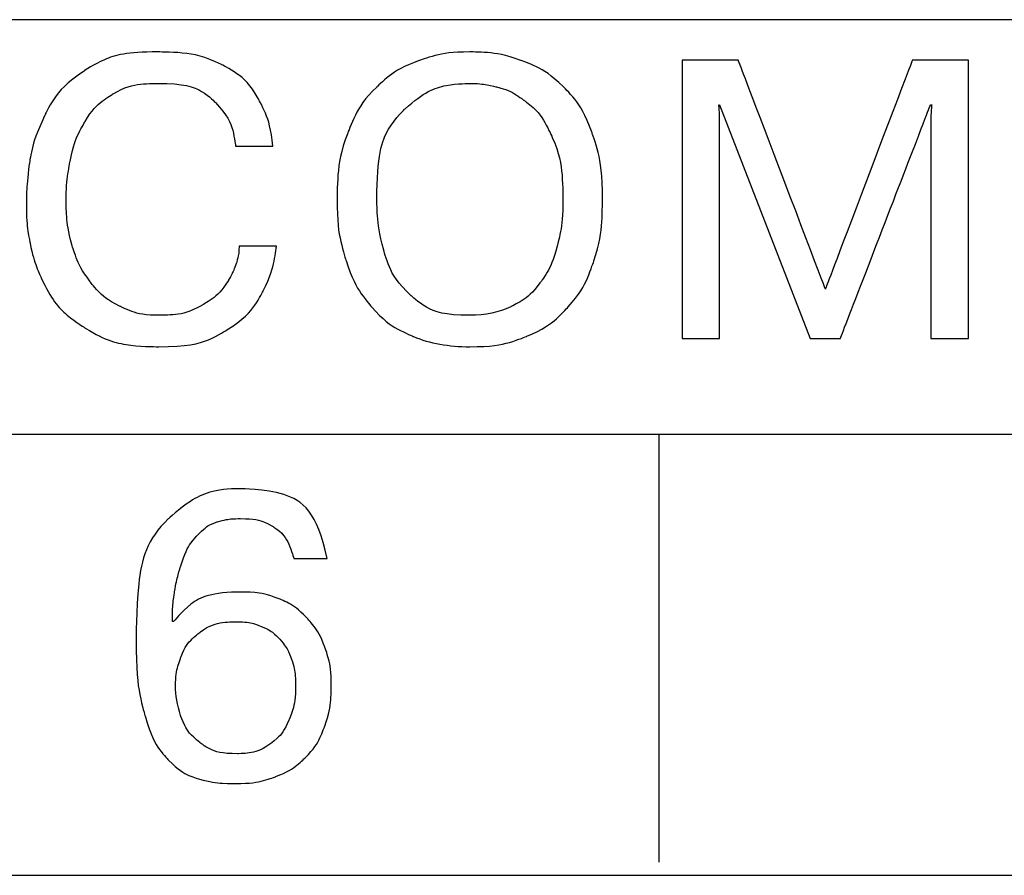
# Model space of a CAD drawing. Units: millimetres. Extents: x 509428 to 1024171, y 247591 to 526974.
# Drawn here: x 519021 to 519065, y 260936 to 260974 of the extents above; entities that cross this region are included whole.
import ezdxf
from ezdxf.enums import TextEntityAlignment as Align

# ---------------------------------------------------------------- set-up
doc = ezdxf.new("R2010")
doc.units = ezdxf.units.MM
doc.layers.add('ShemeWiring', color=30, linetype='Continuous')
doc.styles.get("Standard").update_dxf_attribs({"font": 'times.ttf'})

# ---------------------------------------------------------------- blocks, each defined once
blk = doc.blocks.new('МУ110-16Р')
at = {"color": 0, "lineweight": 25}
for points in [[(-39.736, -65.846), (-39.736, -65.846), (-591.736, -65.846), (-591.736, -65.846)], [(-39.736, -65.846), (-39.736, -65.846), (-591.736, -65.846), (-591.736, -65.846)], [(-39.736, -65.846), (-39.736, -65.846), (-591.736, -65.846), (-591.736, -65.846)], [(-39.736, -65.847), (-39.736, -65.847), (-591.736, -65.847), (-591.736, -65.847)], [(-39.736, -65.847), (-39.736, -65.847), (-591.736, -65.847), (-591.736, -65.847)], [(-39.736, -65.847), (-39.736, -65.847), (-591.736, -65.847), (-591.736, -65.847)], [(-591.228, -84.26), (-591.228, -84.26), (-179.613, -84.26), (-39.736, -84.26)], [(-106.228, -84.26), (-106.228, -84.26), (-106.228, -103.26), (-106.228, -103.26)], [(-591.736, -103.846), (-591.736, -103.846), (-39.736, -103.846), (-39.736, -103.846)], [(-591.736, -103.846), (-591.736, -103.846), (-39.736, -103.846), (-39.736, -103.846)], [(-591.736, -103.846), (-591.736, -103.846), (-39.736, -103.846), (-39.736, -103.846)], [(-591.736, -103.847), (-591.736, -103.847), (-39.736, -103.847), (-39.736, -103.847)], [(-591.736, -103.847), (-591.736, -103.847), (-39.736, -103.847), (-39.736, -103.847)], [(-591.736, -103.847), (-591.736, -103.847), (-39.736, -103.847), (-39.736, -103.847)]]:
    blk.add_open_spline(points, degree=3, dxfattribs=at)
for points, knots in [([(-124.873, -75.909), (-124.873, -75.909), (-123.212, -75.909), (-123.212, -75.909), (-123.212, -75.909), (-123.286, -76.57), (-123.483, -77.232), (-123.797, -77.89), (-123.797, -77.89), (-124.115, -78.552), (-124.653, -79.131), (-125.411, -79.628), (-125.411, -79.628), (-126.173, -80.124), (-127.181, -80.371), (-128.439, -80.371), (-128.439, -80.371), (-129.721, -80.371), (-130.8, -80.101), (-131.679, -79.557), (-131.679, -79.557), (-132.555, -79.016), (-133.217, -78.264), (-133.658, -77.305), (-133.658, -77.305), (-133.878, -76.817), (-134.04, -76.309), (-134.149, -75.776), (-134.149, -75.776), (-134.257, -75.244), (-134.313, -74.668), (-134.313, -74.042), (-134.313, -74.042), (-134.313, -73.501), (-134.269, -72.907), (-134.184, -72.263), (-134.184, -72.263), (-134.099, -71.617), (-133.872, -70.902), (-133.508, -70.117), (-133.508, -70.117), (-133.143, -69.335), (-132.552, -68.665), (-131.735, -68.112), (-131.735, -68.112), (-130.915, -67.557), (-129.836, -67.28), (-128.492, -67.28), (-128.492, -67.28), (-127.337, -67.28), (-126.393, -67.466), (-125.658, -67.839), (-125.658, -67.839), (-124.923, -68.212), (-124.377, -68.715), (-124.021, -69.347), (-124.021, -69.347), (-123.665, -69.979), (-123.451, -70.685), (-123.374, -71.467), (-123.374, -71.467), (-123.374, -71.467), (-125.029, -71.467), (-125.029, -71.467), (-125.029, -71.467), (-125.097, -70.738), (-125.397, -70.091), (-125.923, -69.523), (-125.923, -69.523), (-126.452, -68.959), (-127.308, -68.677), (-128.489, -68.677), (-128.489, -68.677), (-129.277, -68.677), (-129.933, -68.83), (-130.459, -69.138), (-130.459, -69.138), (-130.982, -69.444), (-131.4, -69.853), (-131.706, -70.364), (-131.706, -70.364), (-132.014, -70.876), (-132.232, -71.443), (-132.358, -72.066), (-132.358, -72.066), (-132.485, -72.687), (-132.546, -73.322), (-132.546, -73.963), (-132.546, -73.963), (-132.546, -74.606), (-132.461, -75.23), (-132.294, -75.832), (-132.294, -75.832), (-132.123, -76.435), (-131.858, -76.976), (-131.497, -77.461), (-131.497, -77.461), (-131.15, -77.925), (-130.715, -78.293), (-130.183, -78.566), (-130.183, -78.566), (-129.651, -78.84), (-129.045, -78.975), (-128.36, -78.975), (-128.36, -78.975), (-127.666, -78.975), (-127.064, -78.834), (-126.549, -78.549), (-126.549, -78.549), (-126.035, -78.264), (-125.635, -77.89), (-125.347, -77.426), (-125.347, -77.426), (-125.197, -77.173), (-125.082, -76.923), (-124.997, -76.676), (-124.997, -76.676), (-124.915, -76.429), (-124.873, -76.173), (-124.873, -75.909)], [0, 0, 0, 0, 0.033333, 0.033333, 0.033333, 0.05, 0.066667, 0.066667, 0.066667, 0.083333, 0.1, 0.1, 0.1, 0.116667, 0.133333, 0.133333, 0.133333, 0.15, 0.166667, 0.166667, 0.166667, 0.183333, 0.2, 0.2, 0.2, 0.216667, 0.233333, 0.233333, 0.233333, 0.25, 0.266667, 0.266667, 0.266667, 0.283333, 0.3, 0.3, 0.3, 0.316667, 0.333333, 0.333333, 0.333333, 0.35, 0.366667, 0.366667, 0.366667, 0.383333, 0.4, 0.4, 0.4, 0.416667, 0.433333, 0.433333, 0.433333, 0.45, 0.466667, 0.466667, 0.466667, 0.483333, 0.5, 0.5, 0.5, 0.516667, 0.533333, 0.533333, 0.533333, 0.55, 0.566667, 0.566667, 0.566667, 0.583333, 0.6, 0.6, 0.6, 0.616667, 0.633333, 0.633333, 0.633333, 0.65, 0.666667, 0.666667, 0.666667, 0.683333, 0.7, 0.7, 0.7, 0.716667, 0.733333, 0.733333, 0.733333, 0.75, 0.766667, 0.766667, 0.766667, 0.783333, 0.8, 0.8, 0.8, 0.816667, 0.833333, 0.833333, 0.833333, 0.85, 0.866667, 0.866667, 0.866667, 0.883333, 0.9, 0.9, 0.9, 0.916667, 0.933333, 0.933333, 0.933333, 0.95, 0.966667, 0.966667, 0.966667, 0.983333, 1, 1, 1, 1]), ([(-124.873, -75.909), (-124.873, -75.909), (-123.212, -75.909), (-123.212, -75.909), (-123.212, -75.909), (-123.286, -76.57), (-123.483, -77.232), (-123.797, -77.89), (-123.797, -77.89), (-124.115, -78.552), (-124.653, -79.131), (-125.411, -79.628), (-125.411, -79.628), (-126.173, -80.124), (-127.181, -80.371), (-128.439, -80.371), (-128.439, -80.371), (-129.721, -80.371), (-130.8, -80.101), (-131.679, -79.557), (-131.679, -79.557), (-132.555, -79.016), (-133.217, -78.264), (-133.658, -77.305), (-133.658, -77.305), (-133.878, -76.817), (-134.04, -76.309), (-134.149, -75.776), (-134.149, -75.776), (-134.257, -75.244), (-134.313, -74.668), (-134.313, -74.042), (-134.313, -74.042), (-134.313, -73.501), (-134.269, -72.907), (-134.184, -72.263), (-134.184, -72.263), (-134.099, -71.617), (-133.872, -70.902), (-133.508, -70.117), (-133.508, -70.117), (-133.143, -69.335), (-132.552, -68.665), (-131.735, -68.112), (-131.735, -68.112), (-130.915, -67.557), (-129.836, -67.28), (-128.492, -67.28), (-128.492, -67.28), (-127.337, -67.28), (-126.393, -67.466), (-125.658, -67.839), (-125.658, -67.839), (-124.923, -68.212), (-124.377, -68.715), (-124.021, -69.347), (-124.021, -69.347), (-123.665, -69.979), (-123.451, -70.685), (-123.374, -71.467), (-123.374, -71.467), (-123.374, -71.467), (-125.029, -71.467), (-125.029, -71.467), (-125.029, -71.467), (-125.097, -70.738), (-125.397, -70.091), (-125.923, -69.523), (-125.923, -69.523), (-126.452, -68.959), (-127.308, -68.677), (-128.489, -68.677), (-128.489, -68.677), (-129.277, -68.677), (-129.933, -68.83), (-130.459, -69.138), (-130.459, -69.138), (-130.982, -69.444), (-131.4, -69.853), (-131.706, -70.364), (-131.706, -70.364), (-132.014, -70.876), (-132.232, -71.443), (-132.358, -72.066), (-132.358, -72.066), (-132.485, -72.687), (-132.546, -73.322), (-132.546, -73.963), (-132.546, -73.963), (-132.546, -74.606), (-132.461, -75.23), (-132.294, -75.832), (-132.294, -75.832), (-132.123, -76.435), (-131.858, -76.976), (-131.497, -77.461), (-131.497, -77.461), (-131.15, -77.925), (-130.715, -78.293), (-130.183, -78.566), (-130.183, -78.566), (-129.651, -78.84), (-129.045, -78.975), (-128.36, -78.975), (-128.36, -78.975), (-127.666, -78.975), (-127.064, -78.834), (-126.549, -78.549), (-126.549, -78.549), (-126.035, -78.264), (-125.635, -77.89), (-125.347, -77.426), (-125.347, -77.426), (-125.197, -77.173), (-125.082, -76.923), (-124.997, -76.676), (-124.997, -76.676), (-124.915, -76.429), (-124.873, -76.173), (-124.873, -75.909)], [0, 0, 0, 0, 0.033333, 0.033333, 0.033333, 0.05, 0.066667, 0.066667, 0.066667, 0.083333, 0.1, 0.1, 0.1, 0.116667, 0.133333, 0.133333, 0.133333, 0.15, 0.166667, 0.166667, 0.166667, 0.183333, 0.2, 0.2, 0.2, 0.216667, 0.233333, 0.233333, 0.233333, 0.25, 0.266667, 0.266667, 0.266667, 0.283333, 0.3, 0.3, 0.3, 0.316667, 0.333333, 0.333333, 0.333333, 0.35, 0.366667, 0.366667, 0.366667, 0.383333, 0.4, 0.4, 0.4, 0.416667, 0.433333, 0.433333, 0.433333, 0.45, 0.466667, 0.466667, 0.466667, 0.483333, 0.5, 0.5, 0.5, 0.516667, 0.533333, 0.533333, 0.533333, 0.55, 0.566667, 0.566667, 0.566667, 0.583333, 0.6, 0.6, 0.6, 0.616667, 0.633333, 0.633333, 0.633333, 0.65, 0.666667, 0.666667, 0.666667, 0.683333, 0.7, 0.7, 0.7, 0.716667, 0.733333, 0.733333, 0.733333, 0.75, 0.766667, 0.766667, 0.766667, 0.783333, 0.8, 0.8, 0.8, 0.816667, 0.833333, 0.833333, 0.833333, 0.85, 0.866667, 0.866667, 0.866667, 0.883333, 0.9, 0.9, 0.9, 0.916667, 0.933333, 0.933333, 0.933333, 0.95, 0.966667, 0.966667, 0.966667, 0.983333, 1, 1, 1, 1]), ([(-114.628, -80.371), (-115.563, -80.371), (-116.398, -80.221), (-117.127, -79.919), (-117.127, -79.919), (-117.856, -79.619), (-118.47, -79.184), (-118.973, -78.613), (-118.973, -78.613), (-119.476, -78.046), (-119.858, -77.355), (-120.122, -76.538), (-120.122, -76.538), (-120.387, -75.724), (-120.519, -74.818), (-120.519, -73.824), (-120.519, -73.824), (-120.519, -72.701), (-120.363, -71.719), (-120.049, -70.885), (-120.049, -70.885), (-119.737, -70.05), (-119.308, -69.368), (-118.761, -68.838), (-118.761, -68.838), (-118.217, -68.312), (-117.588, -67.918), (-116.88, -67.663), (-116.88, -67.663), (-116.171, -67.407), (-115.422, -67.28), (-114.628, -67.28), (-114.628, -67.28), (-113.828, -67.28), (-113.076, -67.404), (-112.361, -67.654), (-112.361, -67.654), (-111.65, -67.904), (-111.024, -68.292), (-110.48, -68.818), (-110.48, -68.818), (-109.939, -69.344), (-109.512, -70.026), (-109.201, -70.867), (-109.201, -70.867), (-108.892, -71.708), (-108.736, -72.696), (-108.736, -73.824), (-108.736, -73.824), (-108.736, -74.853), (-108.863, -75.765), (-109.119, -76.556), (-109.119, -76.556), (-109.374, -77.349), (-109.754, -78.028), (-110.253, -78.593), (-110.253, -78.593), (-110.753, -79.157), (-111.367, -79.595), (-112.1, -79.907), (-112.1, -79.907), (-112.832, -80.216), (-113.675, -80.371), (-114.628, -80.371)], [0, 0, 0, 0, 0.0625, 0.0625, 0.0625, 0.09375, 0.125, 0.125, 0.125, 0.15625, 0.1875, 0.1875, 0.1875, 0.21875, 0.25, 0.25, 0.25, 0.28125, 0.3125, 0.3125, 0.3125, 0.34375, 0.375, 0.375, 0.375, 0.40625, 0.4375, 0.4375, 0.4375, 0.46875, 0.5, 0.5, 0.5, 0.53125, 0.5625, 0.5625, 0.5625, 0.59375, 0.625, 0.625, 0.625, 0.65625, 0.6875, 0.6875, 0.6875, 0.71875, 0.75, 0.75, 0.75, 0.78125, 0.8125, 0.8125, 0.8125, 0.84375, 0.875, 0.875, 0.875, 0.90625, 0.9375, 0.9375, 0.9375, 0.96875, 1, 1, 1, 1]), ([(-114.628, -80.371), (-115.563, -80.371), (-116.398, -80.221), (-117.127, -79.919), (-117.127, -79.919), (-117.856, -79.619), (-118.47, -79.184), (-118.973, -78.613), (-118.973, -78.613), (-119.476, -78.046), (-119.858, -77.355), (-120.122, -76.538), (-120.122, -76.538), (-120.387, -75.724), (-120.519, -74.818), (-120.519, -73.824), (-120.519, -73.824), (-120.519, -72.701), (-120.363, -71.719), (-120.049, -70.885), (-120.049, -70.885), (-119.737, -70.05), (-119.308, -69.368), (-118.761, -68.838), (-118.761, -68.838), (-118.217, -68.312), (-117.588, -67.918), (-116.88, -67.663), (-116.88, -67.663), (-116.171, -67.407), (-115.422, -67.28), (-114.628, -67.28), (-114.628, -67.28), (-113.828, -67.28), (-113.076, -67.404), (-112.361, -67.654), (-112.361, -67.654), (-111.65, -67.904), (-111.024, -68.292), (-110.48, -68.818), (-110.48, -68.818), (-109.939, -69.344), (-109.512, -70.026), (-109.201, -70.867), (-109.201, -70.867), (-108.892, -71.708), (-108.736, -72.696), (-108.736, -73.824), (-108.736, -73.824), (-108.736, -74.853), (-108.863, -75.765), (-109.119, -76.556), (-109.119, -76.556), (-109.374, -77.349), (-109.754, -78.028), (-110.253, -78.593), (-110.253, -78.593), (-110.753, -79.157), (-111.367, -79.595), (-112.1, -79.907), (-112.1, -79.907), (-112.832, -80.216), (-113.675, -80.371), (-114.628, -80.371)], [0, 0, 0, 0, 0.0625, 0.0625, 0.0625, 0.09375, 0.125, 0.125, 0.125, 0.15625, 0.1875, 0.1875, 0.1875, 0.21875, 0.25, 0.25, 0.25, 0.28125, 0.3125, 0.3125, 0.3125, 0.34375, 0.375, 0.375, 0.375, 0.40625, 0.4375, 0.4375, 0.4375, 0.46875, 0.5, 0.5, 0.5, 0.53125, 0.5625, 0.5625, 0.5625, 0.59375, 0.625, 0.625, 0.625, 0.65625, 0.6875, 0.6875, 0.6875, 0.71875, 0.75, 0.75, 0.75, 0.78125, 0.8125, 0.8125, 0.8125, 0.84375, 0.875, 0.875, 0.875, 0.90625, 0.9375, 0.9375, 0.9375, 0.96875, 1, 1, 1, 1]), ([(-99.511, -80.001), (-99.511, -80.001), (-103.536, -69.632), (-103.536, -69.632), (-103.536, -69.632), (-103.536, -69.632), (-103.568, -69.632), (-103.568, -69.632), (-103.568, -69.632), (-103.568, -69.632), (-103.536, -70.106), (-103.536, -70.106), (-103.536, -70.106), (-103.536, -70.106), (-103.536, -80.001), (-103.536, -80.001), (-103.536, -80.001), (-103.536, -80.001), (-105.197, -80.001), (-105.197, -80.001), (-105.197, -80.001), (-105.197, -80.001), (-105.197, -67.651), (-105.197, -67.651), (-105.197, -67.651), (-105.197, -67.651), (-102.707, -67.651), (-102.707, -67.651), (-102.707, -67.651), (-102.707, -67.651), (-98.841, -77.808), (-98.841, -77.808), (-98.841, -77.808), (-98.841, -77.808), (-94.984, -67.651), (-94.984, -67.651), (-94.984, -67.651), (-94.984, -67.651), (-92.494, -67.651), (-92.494, -67.651), (-92.494, -67.651), (-92.494, -67.651), (-92.494, -80.001), (-92.494, -80.001), (-92.494, -80.001), (-92.494, -80.001), (-94.155, -80.001), (-94.155, -80.001), (-94.155, -80.001), (-94.155, -80.001), (-94.155, -70.106), (-94.155, -70.106), (-94.155, -70.106), (-94.155, -70.106), (-94.122, -69.632), (-94.122, -69.632), (-94.122, -69.632), (-94.122, -69.632), (-94.175, -69.632), (-94.175, -69.632), (-94.175, -69.632), (-94.175, -69.632), (-98.176, -80.001), (-98.176, -80.001), (-98.176, -80.001), (-98.176, -80.001), (-99.511, -80.001), (-99.511, -80.001)], [0, 0, 0, 0, 0.058824, 0.058824, 0.058824, 0.088235, 0.117647, 0.117647, 0.117647, 0.147059, 0.176471, 0.176471, 0.176471, 0.205882, 0.235294, 0.235294, 0.235294, 0.264706, 0.294118, 0.294118, 0.294118, 0.323529, 0.352941, 0.352941, 0.352941, 0.382353, 0.411765, 0.411765, 0.411765, 0.441176, 0.470588, 0.470588, 0.470588, 0.5, 0.529412, 0.529412, 0.529412, 0.558824, 0.588235, 0.588235, 0.588235, 0.617647, 0.647059, 0.647059, 0.647059, 0.676471, 0.705882, 0.705882, 0.705882, 0.735294, 0.764706, 0.764706, 0.764706, 0.794118, 0.823529, 0.823529, 0.823529, 0.852941, 0.882353, 0.882353, 0.882353, 0.911765, 0.941176, 0.941176, 0.941176, 0.970588, 1, 1, 1, 1]), ([(-99.511, -80.001), (-99.511, -80.001), (-103.536, -69.632), (-103.536, -69.632), (-103.536, -69.632), (-103.536, -69.632), (-103.568, -69.632), (-103.568, -69.632), (-103.568, -69.632), (-103.568, -69.632), (-103.536, -70.106), (-103.536, -70.106), (-103.536, -70.106), (-103.536, -70.106), (-103.536, -80.001), (-103.536, -80.001), (-103.536, -80.001), (-103.536, -80.001), (-105.197, -80.001), (-105.197, -80.001), (-105.197, -80.001), (-105.197, -80.001), (-105.197, -67.651), (-105.197, -67.651), (-105.197, -67.651), (-105.197, -67.651), (-102.707, -67.651), (-102.707, -67.651), (-102.707, -67.651), (-102.707, -67.651), (-98.841, -77.808), (-98.841, -77.808), (-98.841, -77.808), (-98.841, -77.808), (-94.984, -67.651), (-94.984, -67.651), (-94.984, -67.651), (-94.984, -67.651), (-92.494, -67.651), (-92.494, -67.651), (-92.494, -67.651), (-92.494, -67.651), (-92.494, -80.001), (-92.494, -80.001), (-92.494, -80.001), (-92.494, -80.001), (-94.155, -80.001), (-94.155, -80.001), (-94.155, -80.001), (-94.155, -80.001), (-94.155, -70.106), (-94.155, -70.106), (-94.155, -70.106), (-94.155, -70.106), (-94.122, -69.632), (-94.122, -69.632), (-94.122, -69.632), (-94.122, -69.632), (-94.175, -69.632), (-94.175, -69.632), (-94.175, -69.632), (-94.175, -69.632), (-98.176, -80.001), (-98.176, -80.001), (-98.176, -80.001), (-98.176, -80.001), (-99.511, -80.001), (-99.511, -80.001)], [0, 0, 0, 0, 0.058824, 0.058824, 0.058824, 0.088235, 0.117647, 0.117647, 0.117647, 0.147059, 0.176471, 0.176471, 0.176471, 0.205882, 0.235294, 0.235294, 0.235294, 0.264706, 0.294118, 0.294118, 0.294118, 0.323529, 0.352941, 0.352941, 0.352941, 0.382353, 0.411765, 0.411765, 0.411765, 0.441176, 0.470588, 0.470588, 0.470588, 0.5, 0.529412, 0.529412, 0.529412, 0.558824, 0.588235, 0.588235, 0.588235, 0.617647, 0.647059, 0.647059, 0.647059, 0.676471, 0.705882, 0.705882, 0.705882, 0.735294, 0.764706, 0.764706, 0.764706, 0.794118, 0.823529, 0.823529, 0.823529, 0.852941, 0.882353, 0.882353, 0.882353, 0.911765, 0.941176, 0.941176, 0.941176, 0.970588, 1, 1, 1, 1]), ([(-114.628, -78.975), (-113.94, -78.975), (-113.331, -78.849), (-112.805, -78.596), (-112.805, -78.596), (-112.282, -78.343), (-111.85, -77.993), (-111.512, -77.54), (-111.512, -77.54), (-111.171, -77.091), (-110.918, -76.547), (-110.747, -75.909), (-110.747, -75.909), (-110.58, -75.274), (-110.494, -74.577), (-110.494, -73.824), (-110.494, -73.824), (-110.494, -72.701), (-110.65, -71.784), (-110.965, -71.079), (-110.965, -71.079), (-111.276, -70.373), (-111.659, -69.847), (-112.114, -69.503), (-112.114, -69.503), (-112.567, -69.159), (-113.008, -68.935), (-113.44, -68.833), (-113.44, -68.833), (-113.869, -68.73), (-114.266, -68.677), (-114.628, -68.677), (-114.628, -68.677), (-115.713, -68.677), (-116.671, -69.053), (-117.503, -69.809), (-117.503, -69.809), (-118.335, -70.564), (-118.752, -71.902), (-118.752, -73.824), (-118.752, -73.824), (-118.752, -74.559), (-118.652, -75.312), (-118.45, -76.082), (-118.45, -76.082), (-118.25, -76.852), (-117.844, -77.526), (-117.232, -78.105), (-117.232, -78.105), (-116.621, -78.684), (-115.754, -78.975), (-114.628, -78.975)], [0, 0, 0, 0, 0.076923, 0.076923, 0.076923, 0.115385, 0.153846, 0.153846, 0.153846, 0.192308, 0.230769, 0.230769, 0.230769, 0.269231, 0.307692, 0.307692, 0.307692, 0.346154, 0.384615, 0.384615, 0.384615, 0.423077, 0.461538, 0.461538, 0.461538, 0.5, 0.538462, 0.538462, 0.538462, 0.576923, 0.615385, 0.615385, 0.615385, 0.653846, 0.692308, 0.692308, 0.692308, 0.730769, 0.769231, 0.769231, 0.769231, 0.807692, 0.846154, 0.846154, 0.846154, 0.884615, 0.923077, 0.923077, 0.923077, 0.961538, 1, 1, 1, 1]), ([(-114.628, -78.975), (-113.94, -78.975), (-113.331, -78.849), (-112.805, -78.596), (-112.805, -78.596), (-112.282, -78.343), (-111.85, -77.993), (-111.512, -77.54), (-111.512, -77.54), (-111.171, -77.091), (-110.918, -76.547), (-110.747, -75.909), (-110.747, -75.909), (-110.58, -75.274), (-110.494, -74.577), (-110.494, -73.824), (-110.494, -73.824), (-110.494, -72.701), (-110.65, -71.784), (-110.965, -71.079), (-110.965, -71.079), (-111.276, -70.373), (-111.659, -69.847), (-112.114, -69.503), (-112.114, -69.503), (-112.567, -69.159), (-113.008, -68.935), (-113.44, -68.833), (-113.44, -68.833), (-113.869, -68.73), (-114.266, -68.677), (-114.628, -68.677), (-114.628, -68.677), (-115.713, -68.677), (-116.671, -69.053), (-117.503, -69.809), (-117.503, -69.809), (-118.335, -70.564), (-118.752, -71.902), (-118.752, -73.824), (-118.752, -73.824), (-118.752, -74.559), (-118.652, -75.312), (-118.45, -76.082), (-118.45, -76.082), (-118.25, -76.852), (-117.844, -77.526), (-117.232, -78.105), (-117.232, -78.105), (-116.621, -78.684), (-115.754, -78.975), (-114.628, -78.975)], [0, 0, 0, 0, 0.076923, 0.076923, 0.076923, 0.115385, 0.153846, 0.153846, 0.153846, 0.192308, 0.230769, 0.230769, 0.230769, 0.269231, 0.307692, 0.307692, 0.307692, 0.346154, 0.384615, 0.384615, 0.384615, 0.423077, 0.461538, 0.461538, 0.461538, 0.5, 0.538462, 0.538462, 0.538462, 0.576923, 0.615385, 0.615385, 0.615385, 0.653846, 0.692308, 0.692308, 0.692308, 0.730769, 0.769231, 0.769231, 0.769231, 0.807692, 0.846154, 0.846154, 0.846154, 0.884615, 0.923077, 0.923077, 0.923077, 0.961538, 1, 1, 1, 1]), ([(-120.958, -89.772), (-120.958, -89.772), (-122.44, -89.772), (-122.44, -89.772), (-122.44, -89.772), (-122.639, -89.093), (-122.936, -88.628), (-123.321, -88.379), (-123.321, -88.379), (-123.71, -88.129), (-124.203, -88.005), (-124.8, -88.005), (-124.8, -88.005), (-125.179, -88.005), (-125.52, -88.052), (-125.829, -88.146), (-125.829, -88.146), (-126.135, -88.243), (-126.438, -88.443), (-126.732, -88.755), (-126.732, -88.755), (-127.029, -89.064), (-127.276, -89.525), (-127.47, -90.14), (-127.47, -90.14), (-127.584, -90.501), (-127.672, -90.877), (-127.737, -91.263), (-127.737, -91.263), (-127.799, -91.651), (-127.831, -92.086), (-127.831, -92.568), (-127.831, -92.568), (-127.831, -92.568), (-127.764, -92.568), (-127.764, -92.568), (-127.764, -92.568), (-127.09, -91.701), (-126.085, -91.268), (-124.747, -91.268), (-124.747, -91.268), (-124.156, -91.268), (-123.621, -91.362), (-123.139, -91.554), (-123.139, -91.554), (-122.657, -91.742), (-122.237, -92.021), (-121.881, -92.391), (-121.881, -92.391), (-121.525, -92.762), (-121.252, -93.203), (-121.064, -93.714), (-121.064, -93.714), (-120.873, -94.226), (-120.778, -94.79), (-120.778, -95.411), (-120.778, -95.411), (-120.778, -96.072), (-120.876, -96.675), (-121.067, -97.222), (-121.067, -97.222), (-121.261, -97.765), (-121.546, -98.23), (-121.925, -98.615), (-121.925, -98.615), (-122.281, -98.977), (-122.722, -99.262), (-123.245, -99.465), (-123.245, -99.465), (-123.771, -99.668), (-124.362, -99.77), (-125.015, -99.77), (-125.015, -99.77), (-125.617, -99.77), (-126.155, -99.706), (-126.632, -99.576), (-126.632, -99.576), (-127.105, -99.447), (-127.558, -99.168), (-127.99, -98.741), (-127.99, -98.741), (-128.425, -98.312), (-128.775, -97.657), (-129.042, -96.769), (-129.042, -96.769), (-129.31, -95.881), (-129.442, -94.752), (-129.442, -93.379), (-129.442, -93.379), (-129.442, -90.698), (-128.966, -88.911), (-128.013, -88.02), (-128.013, -88.02), (-127.058, -87.126), (-125.982, -86.679), (-124.783, -86.679), (-124.783, -86.679), (-122.681, -86.679), (-121.408, -87.711), (-120.958, -89.772)], [0, 0, 0, 0, 0.04, 0.04, 0.04, 0.06, 0.08, 0.08, 0.08, 0.1, 0.12, 0.12, 0.12, 0.14, 0.16, 0.16, 0.16, 0.18, 0.2, 0.2, 0.2, 0.22, 0.24, 0.24, 0.24, 0.26, 0.28, 0.28, 0.28, 0.3, 0.32, 0.32, 0.32, 0.34, 0.36, 0.36, 0.36, 0.38, 0.4, 0.4, 0.4, 0.42, 0.44, 0.44, 0.44, 0.46, 0.48, 0.48, 0.48, 0.5, 0.52, 0.52, 0.52, 0.54, 0.56, 0.56, 0.56, 0.58, 0.6, 0.6, 0.6, 0.62, 0.64, 0.64, 0.64, 0.66, 0.68, 0.68, 0.68, 0.7, 0.72, 0.72, 0.72, 0.74, 0.76, 0.76, 0.76, 0.78, 0.8, 0.8, 0.8, 0.82, 0.84, 0.84, 0.84, 0.86, 0.88, 0.88, 0.88, 0.9, 0.92, 0.92, 0.92, 0.94, 0.96, 0.96, 0.96, 0.98, 1, 1, 1, 1]), ([(-120.958, -89.772), (-120.958, -89.772), (-122.44, -89.772), (-122.44, -89.772), (-122.44, -89.772), (-122.639, -89.093), (-122.936, -88.628), (-123.321, -88.379), (-123.321, -88.379), (-123.71, -88.129), (-124.203, -88.005), (-124.8, -88.005), (-124.8, -88.005), (-125.179, -88.005), (-125.52, -88.052), (-125.829, -88.146), (-125.829, -88.146), (-126.135, -88.243), (-126.438, -88.443), (-126.732, -88.755), (-126.732, -88.755), (-127.029, -89.064), (-127.276, -89.525), (-127.47, -90.14), (-127.47, -90.14), (-127.584, -90.501), (-127.672, -90.877), (-127.737, -91.263), (-127.737, -91.263), (-127.799, -91.651), (-127.831, -92.086), (-127.831, -92.568), (-127.831, -92.568), (-127.831, -92.568), (-127.764, -92.568), (-127.764, -92.568), (-127.764, -92.568), (-127.09, -91.701), (-126.085, -91.268), (-124.747, -91.268), (-124.747, -91.268), (-124.156, -91.268), (-123.621, -91.362), (-123.139, -91.554), (-123.139, -91.554), (-122.657, -91.742), (-122.237, -92.021), (-121.881, -92.391), (-121.881, -92.391), (-121.525, -92.762), (-121.252, -93.203), (-121.064, -93.714), (-121.064, -93.714), (-120.873, -94.226), (-120.778, -94.79), (-120.778, -95.411), (-120.778, -95.411), (-120.778, -96.072), (-120.876, -96.675), (-121.067, -97.222), (-121.067, -97.222), (-121.261, -97.765), (-121.546, -98.23), (-121.925, -98.615), (-121.925, -98.615), (-122.281, -98.977), (-122.722, -99.262), (-123.245, -99.465), (-123.245, -99.465), (-123.771, -99.668), (-124.362, -99.77), (-125.015, -99.77), (-125.015, -99.77), (-125.617, -99.77), (-126.155, -99.706), (-126.632, -99.576), (-126.632, -99.576), (-127.105, -99.447), (-127.558, -99.168), (-127.99, -98.741), (-127.99, -98.741), (-128.425, -98.312), (-128.775, -97.657), (-129.042, -96.769), (-129.042, -96.769), (-129.31, -95.881), (-129.442, -94.752), (-129.442, -93.379), (-129.442, -93.379), (-129.442, -90.698), (-128.966, -88.911), (-128.013, -88.02), (-128.013, -88.02), (-127.058, -87.126), (-125.982, -86.679), (-124.783, -86.679), (-124.783, -86.679), (-122.681, -86.679), (-121.408, -87.711), (-120.958, -89.772)], [0, 0, 0, 0, 0.04, 0.04, 0.04, 0.06, 0.08, 0.08, 0.08, 0.1, 0.12, 0.12, 0.12, 0.14, 0.16, 0.16, 0.16, 0.18, 0.2, 0.2, 0.2, 0.22, 0.24, 0.24, 0.24, 0.26, 0.28, 0.28, 0.28, 0.3, 0.32, 0.32, 0.32, 0.34, 0.36, 0.36, 0.36, 0.38, 0.4, 0.4, 0.4, 0.42, 0.44, 0.44, 0.44, 0.46, 0.48, 0.48, 0.48, 0.5, 0.52, 0.52, 0.52, 0.54, 0.56, 0.56, 0.56, 0.58, 0.6, 0.6, 0.6, 0.62, 0.64, 0.64, 0.64, 0.66, 0.68, 0.68, 0.68, 0.7, 0.72, 0.72, 0.72, 0.74, 0.76, 0.76, 0.76, 0.78, 0.8, 0.8, 0.8, 0.82, 0.84, 0.84, 0.84, 0.86, 0.88, 0.88, 0.88, 0.9, 0.92, 0.92, 0.92, 0.94, 0.96, 0.96, 0.96, 0.98, 1, 1, 1, 1]), ([(-127.693, -95.446), (-127.693, -95.849), (-127.617, -96.281), (-127.467, -96.748), (-127.467, -96.748), (-127.314, -97.213), (-127.032, -97.613), (-126.617, -97.945), (-126.617, -97.945), (-126.202, -98.277), (-125.644, -98.445), (-124.938, -98.445), (-124.938, -98.445), (-124.397, -98.445), (-123.933, -98.312), (-123.542, -98.048), (-123.542, -98.048), (-123.154, -97.783), (-122.857, -97.421), (-122.66, -96.963), (-122.66, -96.963), (-122.463, -96.504), (-122.363, -95.981), (-122.363, -95.393), (-122.363, -95.393), (-122.363, -94.964), (-122.425, -94.579), (-122.548, -94.241), (-122.548, -94.241), (-122.672, -93.9), (-122.842, -93.609), (-123.06, -93.365), (-123.06, -93.365), (-123.277, -93.121), (-123.554, -92.929), (-123.886, -92.791), (-123.886, -92.791), (-124.221, -92.653), (-124.583, -92.585), (-124.974, -92.585), (-124.974, -92.585), (-125.638, -92.585), (-126.173, -92.735), (-126.579, -93.032), (-126.579, -93.032), (-126.984, -93.332), (-127.27, -93.697), (-127.44, -94.129), (-127.44, -94.129), (-127.608, -94.558), (-127.693, -94.999), (-127.693, -95.446)], [0, 0, 0, 0, 0.076923, 0.076923, 0.076923, 0.115385, 0.153846, 0.153846, 0.153846, 0.192308, 0.230769, 0.230769, 0.230769, 0.269231, 0.307692, 0.307692, 0.307692, 0.346154, 0.384615, 0.384615, 0.384615, 0.423077, 0.461538, 0.461538, 0.461538, 0.5, 0.538462, 0.538462, 0.538462, 0.576923, 0.615385, 0.615385, 0.615385, 0.653846, 0.692308, 0.692308, 0.692308, 0.730769, 0.769231, 0.769231, 0.769231, 0.807692, 0.846154, 0.846154, 0.846154, 0.884615, 0.923077, 0.923077, 0.923077, 0.961538, 1, 1, 1, 1]), ([(-127.693, -95.446), (-127.693, -95.849), (-127.617, -96.281), (-127.467, -96.748), (-127.467, -96.748), (-127.314, -97.213), (-127.032, -97.613), (-126.617, -97.945), (-126.617, -97.945), (-126.202, -98.277), (-125.644, -98.445), (-124.938, -98.445), (-124.938, -98.445), (-124.397, -98.445), (-123.933, -98.312), (-123.542, -98.048), (-123.542, -98.048), (-123.154, -97.783), (-122.857, -97.421), (-122.66, -96.963), (-122.66, -96.963), (-122.463, -96.504), (-122.363, -95.981), (-122.363, -95.393), (-122.363, -95.393), (-122.363, -94.964), (-122.425, -94.579), (-122.548, -94.241), (-122.548, -94.241), (-122.672, -93.9), (-122.842, -93.609), (-123.06, -93.365), (-123.06, -93.365), (-123.277, -93.121), (-123.554, -92.929), (-123.886, -92.791), (-123.886, -92.791), (-124.221, -92.653), (-124.583, -92.585), (-124.974, -92.585), (-124.974, -92.585), (-125.638, -92.585), (-126.173, -92.735), (-126.579, -93.032), (-126.579, -93.032), (-126.984, -93.332), (-127.27, -93.697), (-127.44, -94.129), (-127.44, -94.129), (-127.608, -94.558), (-127.693, -94.999), (-127.693, -95.446)], [0, 0, 0, 0, 0.076923, 0.076923, 0.076923, 0.115385, 0.153846, 0.153846, 0.153846, 0.192308, 0.230769, 0.230769, 0.230769, 0.269231, 0.307692, 0.307692, 0.307692, 0.346154, 0.384615, 0.384615, 0.384615, 0.423077, 0.461538, 0.461538, 0.461538, 0.5, 0.538462, 0.538462, 0.538462, 0.576923, 0.615385, 0.615385, 0.615385, 0.653846, 0.692308, 0.692308, 0.692308, 0.730769, 0.769231, 0.769231, 0.769231, 0.807692, 0.846154, 0.846154, 0.846154, 0.884615, 0.923077, 0.923077, 0.923077, 0.961538, 1, 1, 1, 1])]:
    blk.add_open_spline(points, degree=3, knots=knots, dxfattribs=at)
at = {"color": 0, "oblique": 15, "width": 0.8, "flags": 1}
blk.add_attdef('НОМЕР', text='', height=70, dxfattribs=at).set_placement((-384.242, -385.463), align=Align.MIDDLE_CENTER)

msp = doc.modelspace()

# ---------------------------------------------------------------- block references
at = {"layer": 'ShemeWiring', "color": 8}
msp.add_blockref('МУ110-16Р', (519156.01, 261039.848), dxfattribs=at)

doc.saveas('drawing.dxf')
